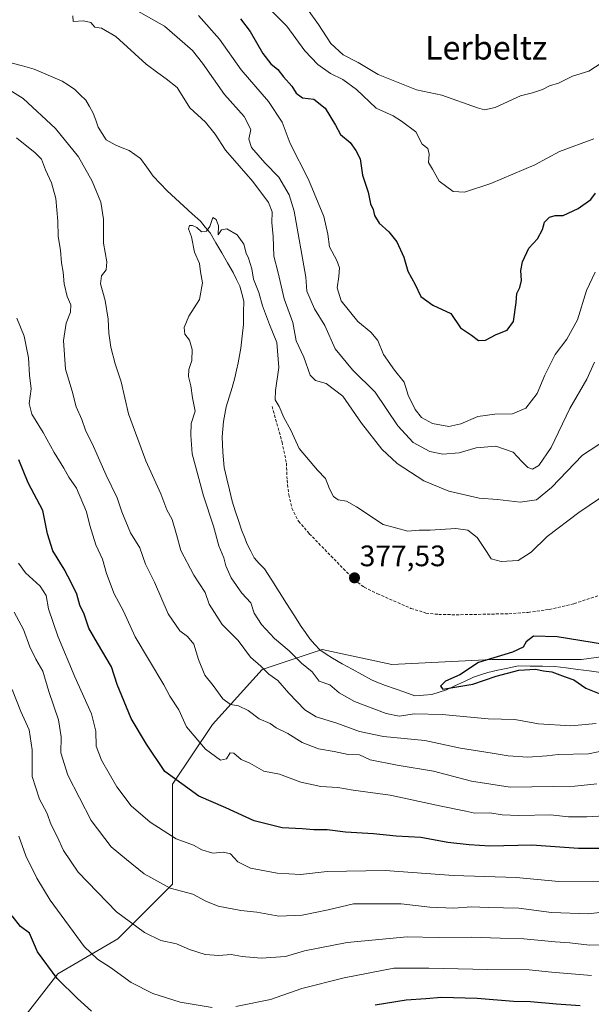
# Model space of a CAD drawing. Units: metres. Extents: x 628513 to 631984, y 4697230 to 4699607.
# Drawn here: x 629050 to 629243, y 4698832 to 4699165 of the extents above; entities that cross this region are included whole.
import ezdxf
from ezdxf.enums import TextEntityAlignment as Align

# ---------------------------------------------------------------- set-up
doc = ezdxf.new("R2010")
doc.units = ezdxf.units.M
doc.header["$MEASUREMENT"] = 0
doc.linetypes.add('TRAZOSX2', pattern=[1.5, 1, -0.5])
for name, color, linetype, lineweight in [('Arbolado forestal CxS', 92, 'Continuous', 0), ('Carátula', 7, 'Continuous', 5), ('Corriente natural lineal', 142, 'Continuous', 13), ('Curva de nivel maestra', 36, 'Continuous', 30), ('Curva de nivel normal', 36, 'Continuous', 0), ('Matorral CxS', 135, 'Continuous', 0), ('Punto de cota en terreno', 7, 'Continuous', 0), ('Rótulo de punto de cota en terreno', 19, 'Continuous', 0), ('Senda', 19, 'TRAZOSX2', 0), ('Texto cartográfico', 19, 'Continuous', 0)]:
    doc.layers.add(name, color=color, linetype=linetype, lineweight=lineweight)
doc.styles.add('Arial', font='txt', dxfattribs={"height": 0.2})

# ---------------------------------------------------------------- blocks, each defined once
blk = doc.blocks.new('*U181')
at = {"layer": 'Curva de nivel normal', "color": 36, "linetype": 'Continuous', "lineweight": 0}
for points in [[(629255.62, 4698896.22, 395), (629241.96, 4698895.35, 395), (629235.66, 4698895.42, 395), (629229.63, 4698896.07, 395), (629218.87, 4698895.88, 395), (629213.25, 4698896.08, 395), (629209.07, 4698896.71, 395), (629204.02, 4698896.64, 395), (629200.9, 4698897.34, 395), (629192.52, 4698899.02, 395), (629175.31, 4698902.76, 395), (629162.79, 4698904.47, 395), (629157.51, 4698905.3, 395), (629151.82, 4698905.64, 395), (629145.03, 4698907.16, 395), (629137.79, 4698909.87, 395), (629132.52, 4698910.91, 395), (629127.72, 4698913.55, 395), (629124.77, 4698914.84, 395), (629122.33, 4698916.97, 395), (629121.1, 4698917.07, 395), (629119.84, 4698915.04, 395), (629117.81, 4698914.63, 395), (629112.73, 4698918.3, 395), (629106.32, 4698925.91, 395), (629103.64, 4698931.63, 395), (629100.68, 4698936.3, 395), (629098.61, 4698940.11, 395), (629088.87, 4698956.36, 395), (629084.94, 4698965.01, 395), (629081.79, 4698970.93, 395), (629079.21, 4698977.8, 395), (629077.78, 4698982.69, 395), (629075.56, 4698987.57, 395), (629073.5, 4698994.08, 395), (629072.38, 4698998.69, 395), (629068.96, 4699006.77, 395), (629066.41, 4699010.4, 395), (629064.76, 4699013.45, 395), (629061.41, 4699018.85, 395), (629057.75, 4699025.57, 395), (629053.86, 4699031.83, 395), (629052.91, 4699035.36, 395), (629053.59, 4699040.36, 395), (629053.08, 4699044.98, 395), (629052.7, 4699050.86, 395), (629051.27, 4699058.21, 395), (629048.75, 4699064.27, 395)], [(629110.3, 4699166.79, 395), (629117.42, 4699158.78, 395), (629124.79, 4699148.44, 395), (629134.01, 4699137.69, 395), (629138.65, 4699130.69, 395), (629141.35, 4699123.49, 395), (629147.63, 4699111.28, 395), (629152.78, 4699098.74, 395), (629154.21, 4699092.75, 395), (629154.71, 4699088.44, 395), (629157.18, 4699083.86, 395), (629158.06, 4699081.4, 395), (629157.92, 4699078.48, 395), (629157.3, 4699074.64, 395), (629158.72, 4699070.22, 395), (629164.28, 4699063.23, 395), (629168.78, 4699059.56, 395), (629171.09, 4699056.78, 395), (629173.04, 4699051.96, 395), (629176.72, 4699046.66, 395), (629179.99, 4699042.6, 395), (629181.43, 4699038.24, 395), (629183.74, 4699033.33, 395), (629185.89, 4699030.66, 395), (629189.57, 4699028.66, 395), (629195.13, 4699027.62, 395), (629199.2, 4699028.49, 395), (629204.98, 4699030.98, 395), (629210.73, 4699031.83, 395), (629216.75, 4699031.9, 395), (629221.25, 4699033.88, 395), (629225.08, 4699038.78, 395), (629227.64, 4699045.01, 395), (629231.21, 4699052.02, 395), (629235.14, 4699057.21, 395), (629238.72, 4699063.74, 395), (629241.77, 4699073.69, 395), (629244.69, 4699079.9, 395)]]:
    blk.add_polyline3d(points, dxfattribs=at)
blk = doc.blocks.new('*U184')
at = {"layer": 'Curva de nivel normal', "color": 36, "linetype": 'Continuous', "lineweight": 0}
for points in [[(629147.29, 4699168.96, 410), (629151, 4699163.82, 410), (629155.14, 4699157.38, 410), (629159.33, 4699153.49, 410), (629164.4, 4699150.93, 410), (629171.24, 4699146.88, 410), (629184.22, 4699141.71, 410), (629192.77, 4699139.9, 410), (629204.92, 4699135.61, 410), (629207.28, 4699134.94, 410), (629210.89, 4699135.66, 410), (629219.4, 4699139.63, 410), (629223.5, 4699140.64, 410), (629226.87, 4699141.77, 410), (629229.32, 4699142.98, 410), (629232.33, 4699143.92, 410), (629237.08, 4699146.29, 410), (629242.54, 4699148.04, 410), (629253.2, 4699154.83, 410), (629274.15, 4699166.69, 410)], [(629252.7, 4698863.76, 410), (629242.43, 4698862.56, 410), (629229.91, 4698863.01, 410), (629218.88, 4698864.46, 410), (629208.53, 4698864.68, 410), (629202.87, 4698864.93, 410), (629196.84, 4698864.47, 410), (629188.7, 4698864.79, 410), (629179.06, 4698865.88, 410), (629170.45, 4698865.91, 410), (629162.87, 4698865.92, 410), (629154.22, 4698863.89, 410), (629145.46, 4698862.1, 410), (629137.55, 4698861.71, 410), (629130.06, 4698863.07, 410), (629124.72, 4698863.67, 410), (629116.99, 4698865.15, 410), (629112.85, 4698866.82, 410), (629108.46, 4698869.21, 410), (629100.69, 4698871.23, 410), (629091.93, 4698876.05, 410), (629085.92, 4698880.98, 410), (629080.72, 4698885.22, 410), (629074.02, 4698894.18, 410), (629066.03, 4698909.52, 410), (629063.73, 4698917.1, 410), (629063.8, 4698922.45, 410), (629062.85, 4698928.21, 410), (629059.64, 4698937.8, 410), (629057.59, 4698944.77, 410), (629055.22, 4698948.77, 410), (629053.19, 4698952.93, 410), (629051.02, 4698958.82, 410), (629047.93, 4698964.76, 410)]]:
    blk.add_polyline3d(points, dxfattribs=at)
blk = doc.blocks.new('*U188')
at = {"layer": 'Curva de nivel normal', "color": 36, "linetype": 'Continuous', "lineweight": 0}
for points in [[(629130.02, 4699173.67, 405), (629140.25, 4699163.27, 405), (629146.42, 4699154.9, 405), (629150.74, 4699150.28, 405), (629155.11, 4699147.22, 405), (629159.21, 4699145.19, 405), (629163.83, 4699141.77, 405), (629170.58, 4699135.44, 405), (629176.26, 4699132.89, 405), (629179.07, 4699131, 405), (629183.99, 4699127.45, 405), (629186.1, 4699123.25, 405), (629187.99, 4699121.81, 405), (629188.44, 4699119.84, 405), (629188.24, 4699117.02, 405), (629189.68, 4699114.75, 405), (629191.91, 4699110.77, 405), (629196.62, 4699107.28, 405), (629200.52, 4699107.01, 405), (629209.41, 4699109.97, 405), (629224.29, 4699116.31, 405), (629232.68, 4699120.83, 405), (629244.26, 4699125.11, 405)], [(629246.46, 4698873.42, 405), (629232.47, 4698873.54, 405), (629217.99, 4698874.88, 405), (629196.77, 4698875.56, 405), (629173.61, 4698877.24, 405), (629153.88, 4698876.88, 405), (629144.87, 4698875.89, 405), (629136.99, 4698876.29, 405), (629127.94, 4698877.97, 405), (629123.69, 4698880.12, 405), (629121.2, 4698882.84, 405), (629118.86, 4698883.4, 405), (629115.15, 4698883.06, 405), (629111.52, 4698884.24, 405), (629108.59, 4698885.8, 405), (629102.77, 4698887.98, 405), (629093.93, 4698893.57, 405), (629087.51, 4698899.16, 405), (629082.65, 4698905.55, 405), (629077.43, 4698914.58, 405), (629075.64, 4698919.38, 405), (629075.58, 4698924.38, 405), (629074.1, 4698930.31, 405), (629068.46, 4698942.83, 405), (629062.63, 4698956.64, 405), (629059.47, 4698965.84, 405), (629058.73, 4698970.4, 405), (629056.64, 4698973.54, 405), (629051.77, 4698978.07, 405), (629049.39, 4698981.36, 405)]]:
    blk.add_polyline3d(points, dxfattribs=at)
blk = doc.blocks.new('*U189')
at = {"layer": 'Curva de nivel normal', "color": 36, "linetype": 'Continuous', "lineweight": 0}
for points in [[(629243.45, 4698841.6, 420), (629229.9, 4698842.73, 420), (629222.39, 4698843.55, 420), (629208.23, 4698843.63, 420), (629188.33, 4698844.16, 420), (629176.48, 4698844.08, 420), (629159.64, 4698840.84, 420), (629145.38, 4698837.28, 420), (629134.75, 4698833.55, 420), (629122.94, 4698831.17, 420)], [(629115.02, 4698830.84, 420), (629104.09, 4698832.58, 420), (629094.86, 4698835.58, 420), (629087.54, 4698839.27, 420), (629080.49, 4698844.34, 420), (629076.14, 4698847.16, 420), (629071.63, 4698851.43, 420), (629060.13, 4698867.13, 420), (629055.54, 4698874.66, 420), (629051.89, 4698882.23, 420), (629049.41, 4698888.86, 420)]]:
    blk.add_polyline3d(points, dxfattribs=at)
blk = doc.blocks.new('*U193')
at = {"layer": 'Curva de nivel normal', "color": 36, "linetype": 'Continuous', "lineweight": 0}
blk.add_polyline3d([(629251.55, 4698852.04, 415), (629242.77, 4698851.93, 415), (629236.2, 4698852.69, 415), (629231.22, 4698853, 415), (629220.53, 4698854.08, 415), (629212.53, 4698854.26, 415), (629202.87, 4698854.62, 415), (629191.53, 4698854.47, 415), (629181.01, 4698854.7, 415), (629160.68, 4698852.81, 415), (629146.25, 4698850.04, 415), (629139.86, 4698848.12, 415), (629131.6, 4698847.48, 415), (629125.17, 4698848.09, 415), (629121.38, 4698848.79, 415), (629117.23, 4698848.39, 415), (629112.65, 4698848.73, 415), (629107.33, 4698850.47, 415), (629102.83, 4698852.36, 415), (629097.58, 4698853.54, 415), (629092.05, 4698856.19, 415), (629082.58, 4698863.24, 415), (629069.54, 4698876.64, 415), (629064.56, 4698884, 415), (629062.43, 4698888.69, 415), (629060.42, 4698892.7, 415), (629058.93, 4698896.72, 415), (629056.5, 4698901.36, 415), (629054.03, 4698909.02, 415), (629054.01, 4698918.06, 415), (629052.99, 4698924.83, 415), (629050.12, 4698931.09, 415), (629047.25, 4698938.49, 415)], dxfattribs=at)
blk = doc.blocks.new('*U195')
at = {"layer": 'Curva de nivel maestra', "color": 36, "linetype": 'Continuous', "lineweight": 30}
for points in [[(629239.7, 4698831.36, 425), (629231.6, 4698831.91, 425), (629222.88, 4698832.7, 425), (629217.04, 4698832.86, 425), (629204.75, 4698833.9, 425), (629192.7, 4698834.19, 425), (629187.4, 4698833.69, 425), (629180.68, 4698833.3, 425), (629170.2, 4698831.55, 425)], [(629074.1, 4698829.59, 425), (629069.34, 4698833.83, 425), (629062.45, 4698840.61, 425), (629055.84, 4698849.66, 425), (629053.11, 4698855.93, 425), (629050.05, 4698858.21, 425), (629047.23, 4698861.89, 425)]]:
    blk.add_polyline3d(points, dxfattribs=at)
blk = doc.blocks.new('*U199')
at = {"layer": 'Curva de nivel maestra', "color": 36, "linetype": 'Continuous', "lineweight": 30}
for points in [[(629246.75, 4698884.64, 400), (629239.1, 4698884.62, 400), (629223.26, 4698885.74, 400), (629209.01, 4698885.44, 400), (629202.06, 4698885.88, 400), (629194.78, 4698886.65, 400), (629185.66, 4698888.41, 400), (629177.35, 4698888.84, 400), (629169.6, 4698889.64, 400), (629160.15, 4698890.2, 400), (629153.91, 4698890.97, 400), (629149.44, 4698891.01, 400), (629145.45, 4698891.38, 400), (629138.68, 4698891.64, 400), (629129.2, 4698894.06, 400), (629119.6, 4698898.45, 400), (629110.46, 4698902.34, 400), (629098.96, 4698910.78, 400), (629092.71, 4698920.04, 400), (629087.47, 4698928.69, 400), (629082.76, 4698940.25, 400), (629080.82, 4698946.19, 400), (629076.08, 4698954.23, 400), (629073.19, 4698959.29, 400), (629071.58, 4698964.03, 400), (629070.18, 4698967.06, 400), (629069.16, 4698970.8, 400), (629067.26, 4698974.54, 400), (629064.82, 4698979.26, 400), (629060.96, 4698985.48, 400), (629059.2, 4698991.22, 400), (629057.6, 4698999.12, 400), (629052.63, 4699008.54, 400), (629049.46, 4699016.28, 400)], [(629124.56, 4699165.68, 400), (629127.88, 4699161.46, 400), (629132.13, 4699153.96, 400), (629134.9, 4699150.44, 400), (629137.26, 4699148.56, 400), (629139.17, 4699146.08, 400), (629141.92, 4699142.91, 400), (629143.4, 4699140.51, 400), (629145.59, 4699138.99, 400), (629149.43, 4699138.48, 400), (629153.29, 4699135.41, 400), (629156.74, 4699129.72, 400), (629158.4, 4699126.56, 400), (629161.69, 4699123.77, 400), (629163.64, 4699121.12, 400), (629165.16, 4699118.3, 400), (629165.86, 4699112.74, 400), (629167.77, 4699107.02, 400), (629168.59, 4699103.1, 400), (629169.48, 4699101.1, 400), (629169.99, 4699099.14, 400), (629171.54, 4699096.52, 400), (629174.87, 4699093.61, 400), (629177.49, 4699090.18, 400), (629179.87, 4699084.96, 400), (629181.27, 4699080.25, 400), (629183.72, 4699075.67, 400), (629185.67, 4699071.64, 400), (629189.75, 4699068.77, 400), (629195.8, 4699065.92, 400), (629199.11, 4699060.99, 400), (629202.86, 4699058.54, 400), (629205.22, 4699056.74, 400), (629207.53, 4699056.82, 400), (629211.2, 4699058.77, 400), (629214.87, 4699060.2, 400), (629217.03, 4699063.22, 400), (629217.96, 4699069.6, 400), (629218.16, 4699072.69, 400), (629219.25, 4699074.69, 400), (629219.78, 4699077.06, 400), (629219.56, 4699080.5, 400), (629220.12, 4699083.39, 400), (629222.32, 4699088.08, 400), (629225.23, 4699091.23, 400), (629226.86, 4699094.39, 400), (629227.53, 4699096.86, 400), (629229.26, 4699098.56, 400), (629231.22, 4699099.06, 400), (629233.87, 4699099.06, 400), (629239.01, 4699101.43, 400), (629243.32, 4699104.47, 400), (629244.8, 4699106.69, 400)]]:
    blk.add_polyline3d(points, dxfattribs=at)
blk = doc.blocks.new('5PATER')
at = {"layer": 'Carátula', "linetype": 'Continuous', "lineweight": 5}
h = blk.add_hatch(color=250, dxfattribs=at)
edge = h.paths.add_edge_path()
edge.add_ellipse((0, 0.01), major_axis=(-1.33, -1.34), ratio=0.999422, start_angle=0, end_angle=360)

msp = doc.modelspace()

# ---------------------------------------------------------------- linework, layer by layer
at = {"layer": 'Arbolado forestal CxS', "color": 92, "linetype": 'Continuous', "lineweight": 0}
for points in [[(629050.87, 4698826.96, 430.55), (629062.69, 4698842.18, 424.39), (629082.97, 4698854.01, 417.26), (629101.55, 4698872.6, 410.01), (629101.55, 4698906.41, 400.54), (629115.07, 4698926.7, 393.47), (629131.96, 4698945.29, 385.01), (629152.24, 4698952.05, 376.52), (629175.89, 4698946.98, 375.86), (629209.68, 4698948.67, 374.72), (629240.09, 4698948.67, 373.98), (629277.26, 4698953.74, 373.12), (629307.67, 4698968.96, 371.85), (629349.91, 4698982.48, 370.74), (629371.87, 4698982.48, 371.69), (629395.52, 4698999.38, 369.21), (629402.28, 4699024.74, 372.83), (629397.21, 4699050.1, 383.33), (629377.5, 4699069.55, 394.79), (629398.77, 4699082.17, 386.67), (629414.62, 4699107.35, 383.29), (629407.74, 4699151.62, 384.18), (629393.96, 4699192.54, 386.74)], [(629377.5, 4699069.55, 394.79), (629397.21, 4699050.1, 383.33), (629402.28, 4699024.74, 372.83), (629395.52, 4698999.38, 369.21), (629371.87, 4698982.48, 371.69), (629349.91, 4698982.48, 370.74), (629307.67, 4698968.96, 371.85), (629277.26, 4698953.74, 373.12), (629240.09, 4698948.67, 373.98), (629209.68, 4698948.67, 374.72), (629175.89, 4698946.98, 375.86), (629152.24, 4698952.05, 376.52), (629131.96, 4698945.29, 385.01), (629115.07, 4698926.7, 393.47), (629101.55, 4698906.41, 400.54), (629101.55, 4698872.6, 410.01), (629082.97, 4698854.01, 417.26), (629062.69, 4698842.18, 424.39), (629050.87, 4698826.96, 430.55)]]:
    msp.add_polyline3d(points, dxfattribs=at)
at = {"layer": 'Corriente natural lineal', "color": 142, "linetype": 'Continuous', "lineweight": 13}
msp.add_polyline3d([(629046.7, 4699150.79, 382.75), (629050.69, 4699149.74, 382.78), (629054.69, 4699148.7, 382.59), (629057.85, 4699147.33, 382.42), (629061, 4699145.97, 382.19), (629064.16, 4699144.6, 382.01), (629066.31, 4699143.19, 381.96), (629068.45, 4699141.78, 381.75), (629070.3, 4699139.99, 381.62), (629072.15, 4699138.19, 381.53), (629073.42, 4699136, 381.43), (629074.69, 4699133.81, 381.29), (629075.53, 4699131.42, 381.23), (629076.37, 4699129.02, 381.14), (629077.71, 4699126.86, 381.1), (629079.05, 4699124.69, 380.92), (629082.07, 4699123.05, 380.51), (629084.48, 4699122.07, 380.59), (629086.89, 4699121.09, 380.57), (629090.7, 4699118.4, 380.42), (629092.83, 4699115.44, 380.3), (629094.95, 4699112.47, 380.24), (629097.36, 4699109.94, 380.25), (629099.77, 4699107.4, 380.28), (629102.58, 4699104.83, 380.25), (629105.38, 4699102.26, 380.29), (629108.19, 4699099.69, 380.2), (629110.99, 4699097.12, 380.13), (629112.65, 4699095.15, 380.05), (629114.31, 4699093.17, 379.97), (629116.26, 4699089.81, 379.88), (629118.2, 4699086.45, 379.82), (629120.15, 4699083.09, 379.85), (629122.09, 4699079.73, 379.72), (629123.22, 4699077.42, 379.67), (629124.34, 4699075.1, 379.65), (629125.02, 4699072.62, 379.6), (629125.7, 4699070.13, 379.53), (629125.63, 4699066.18, 379.45), (629125.56, 4699062.22, 379.35), (629125.11, 4699058.21, 379.2), (629124.65, 4699054.19, 379.03), (629124.2, 4699051.68, 378.96), (629123.74, 4699049.17, 378.93), (629123.22, 4699046.65, 378.97), (629122.69, 4699044.12, 379.04), (629121.71, 4699040.85, 379.02), (629120.73, 4699037.58, 378.97), (629119.75, 4699034.31, 378.89), (629119.3, 4699031.79, 378.67), (629118.84, 4699029.26, 378.41), (629118.6, 4699026.67, 378.23), (629118.35, 4699024.08, 378.1), (629118.45, 4699021.5, 378.14), (629118.54, 4699018.92, 378.23), (629118.8, 4699016.33, 378.21), (629119.05, 4699013.74, 378.17), (629119.94, 4699009.93, 377.9), (629120.83, 4699006.13, 377.77), (629121.72, 4699002.32, 377.66), (629122.79, 4698999.08, 377.57), (629123.86, 4698995.83, 377.67), (629124.93, 4698992.59, 377.61), (629125.9, 4698990.18, 377.48), (629126.87, 4698987.77, 377.35), (629128.02, 4698985.44, 377.17), (629129.17, 4698983.11, 377.06), (629130.92, 4698981.26, 377.17), (629132.67, 4698979.41, 377.33), (629135.16, 4698975.51, 377.35), (629137.65, 4698971.61, 377.12), (629140.15, 4698967.71, 377.1), (629142.64, 4698963.81, 377.18), (629145.13, 4698959.91, 377.22), (629146.59, 4698957.81, 376.99), (629148.05, 4698955.71, 376.94), (629149.77, 4698953.82, 376.79), (629151.48, 4698951.93, 376.84), (629153.61, 4698950.52, 376.76), (629155.74, 4698949.11, 376.44), (629159.06, 4698947.27, 376.6), (629162.37, 4698945.44, 376.56), (629165.69, 4698943.6, 376.15), (629169, 4698941.76, 376.4), (629171.34, 4698940.81, 376.33), (629173.68, 4698939.86, 376.05), (629176.99, 4698938.72, 375.43), (629180.29, 4698937.57, 375.57), (629183.6, 4698936.43, 375.92), (629186.53, 4698936.66, 375.97), (629189.45, 4698936.89, 375.66), (629191.93, 4698937.64, 375.3), (629194.4, 4698938.39, 375.08), (629197.45, 4698939.83, 375.05), (629200.49, 4698941.26, 374.9), (629203.54, 4698942.7, 374.7), (629205.93, 4698943.5, 374.4), (629208.32, 4698944.29, 374.5), (629211.75, 4698945.03, 374.67), (629215.17, 4698945.78, 374.7), (629218.6, 4698946.52, 374.68), (629222.76, 4698946.46, 374.79), (629226.91, 4698946.4, 374.79), (629231.07, 4698946.34, 374.65), (629234.96, 4698945.83, 374.38), (629238.86, 4698945.31, 374.13), (629242.75, 4698944.8, 373.94), (629246.64, 4698944.28, 373.85)], dxfattribs=at)
at = {"layer": 'Curva de nivel maestra', "color": 36, "linetype": 'Continuous', "lineweight": 30}
msp.add_polyline3d([(629247.94, 4698953.77, 375), (629231.92, 4698956.39, 375), (629223.85, 4698956.61, 375), (629221.36, 4698954.73, 375), (629220.38, 4698952.86, 375), (629216.75, 4698951.22, 375), (629205.2, 4698947.62, 375), (629198.87, 4698943.53, 375), (629194, 4698941.35, 375), (629192.34, 4698939.61, 375), (629193.12, 4698938.62, 375), (629196.53, 4698939.2, 375), (629203.3, 4698940.3, 375), (629211.2, 4698943.08, 375), (629218.87, 4698945.12, 375), (629224.53, 4698945.43, 375), (629227.25, 4698944.86, 375), (629230.07, 4698944.51, 375), (629234.58, 4698942.86, 375), (629237.53, 4698941.76, 375), (629241.53, 4698938.93, 375), (629247.78, 4698936.45, 375)], dxfattribs=at)
at = {"layer": 'Curva de nivel normal', "color": 36, "linetype": 'Continuous', "lineweight": 0}
for points in [[(629086.4, 4699170.26, 390), (629098.85, 4699163.28, 390), (629108.25, 4699155.02, 390), (629111.71, 4699150.73, 390), (629119.15, 4699140.09, 390), (629125.77, 4699132.59, 390), (629128.04, 4699128.23, 390), (629127.38, 4699124.98, 390), (629128.32, 4699122.17, 390), (629132.76, 4699116.91, 390), (629137.55, 4699112.04, 390), (629141.09, 4699106.13, 390), (629142.7, 4699100.54, 390), (629146.68, 4699078.17, 390), (629147.09, 4699073.46, 390), (629149.69, 4699067.52, 390), (629153.16, 4699061.85, 390), (629156.67, 4699053.98, 390), (629162.54, 4699046.85, 390), (629170.2, 4699039.26, 390), (629177.89, 4699027.9, 390), (629183.08, 4699022.23, 390), (629188.68, 4699019.13, 390), (629193.07, 4699018.22, 390), (629198.65, 4699018.66, 390), (629204.41, 4699020.41, 390), (629211.09, 4699020.9, 390), (629216.93, 4699018.87, 390), (629219.9, 4699015.72, 390), (629221.89, 4699013.72, 390), (629223.47, 4699013.14, 390), (629225.61, 4699014.44, 390), (629229.88, 4699020.54, 390), (629236.21, 4699033.69, 390), (629241.88, 4699043.69, 390), (629244.53, 4699049.36, 390)], [(629067.74, 4699166.71, 385), (629067.83, 4699164.86, 385), (629071.4, 4699165.07, 385), (629073.91, 4699164.43, 385), (629075.21, 4699162.87, 385), (629077.42, 4699162.58, 385), (629082.29, 4699159.78, 385), (629092.58, 4699150.4, 385), (629096.51, 4699147.44, 385), (629099.38, 4699145.44, 385), (629103.16, 4699142.44, 385), (629107.36, 4699135.52, 385), (629112.68, 4699130.71, 385), (629115.96, 4699126.7, 385), (629119.5, 4699121.18, 385), (629128.8, 4699110.63, 385), (629134.05, 4699103.51, 385), (629135.25, 4699100.36, 385), (629135.21, 4699096.69, 385), (629135.6, 4699092.02, 385), (629135.88, 4699085.36, 385), (629137.34, 4699079.66, 385), (629139.42, 4699070.88, 385), (629142.34, 4699062.83, 385), (629143.46, 4699056.62, 385), (629146, 4699051.15, 385), (629148.18, 4699045.01, 385), (629149.99, 4699043.15, 385), (629153.63, 4699042.16, 385), (629159.21, 4699037.87, 385), (629165.55, 4699028.73, 385), (629172.48, 4699019.89, 385), (629177.65, 4699015.12, 385), (629186.69, 4699009.18, 385), (629195.14, 4699005.74, 385), (629205.42, 4699003.39, 385), (629211.66, 4699002.91, 385), (629219.37, 4699001.94, 385), (629224.86, 4699002.8, 385), (629229.99, 4699006.9, 385), (629240.4, 4699017.94, 385), (629248.53, 4699023.17, 385)], [(629268.67, 4698922.13, 385), (629242.45, 4698916.79, 385), (629232.16, 4698916.54, 385), (629228.36, 4698916.08, 385), (629221.92, 4698915.63, 385), (629215.23, 4698916.06, 385), (629209.85, 4698917.01, 385), (629199.15, 4698918.64, 385), (629187.07, 4698921.2, 385), (629173.02, 4698922.64, 385), (629164.87, 4698924.31, 385), (629157.2, 4698927.17, 385), (629150.2, 4698929.31, 385), (629146.39, 4698931.67, 385), (629140.95, 4698937.34, 385), (629137.18, 4698941.61, 385), (629134.15, 4698943.77, 385), (629131.51, 4698946.48, 385), (629127.92, 4698949.5, 385), (629123.75, 4698955.12, 385), (629118.39, 4698960.54, 385), (629114, 4698967.49, 385), (629112.56, 4698971.38, 385), (629108.77, 4698977.21, 385), (629104.32, 4698985.65, 385), (629102.87, 4698991.02, 385), (629101.39, 4698996.07, 385), (629099.6, 4698999.38, 385), (629097.58, 4699004.81, 385), (629092.52, 4699015.96, 385), (629086.65, 4699031.88, 385), (629084.12, 4699042.8, 385), (629082.16, 4699048.86, 385), (629080.68, 4699054.45, 385), (629079.94, 4699059.21, 385), (629079.78, 4699063.94, 385), (629078.68, 4699070.27, 385), (629077.09, 4699075.97, 385), (629077.44, 4699078.69, 385), (629079.1, 4699080.69, 385), (629079.3, 4699083.44, 385), (629078.17, 4699089.71, 385), (629078.17, 4699097.84, 385), (629077.21, 4699103.6, 385), (629074.35, 4699110.75, 385), (629069.7, 4699118.94, 385), (629061.87, 4699128.52, 385), (629050.97, 4699138.69, 385), (629042.15, 4699144.19, 385)], [(629245.3, 4698906.56, 390), (629237.89, 4698905.81, 390), (629215.99, 4698905.48, 390), (629202.87, 4698907.51, 390), (629189.99, 4698910.82, 390), (629177.7, 4698912.84, 390), (629168.54, 4698914.66, 390), (629164.87, 4698916.37, 390), (629161.05, 4698916.52, 390), (629156.27, 4698917.58, 390), (629151.05, 4698918.48, 390), (629145.42, 4698920.52, 390), (629140.58, 4698923.66, 390), (629136.67, 4698925.55, 390), (629134.6, 4698926.97, 390), (629130.89, 4698928.62, 390), (629127.22, 4698931.44, 390), (629123.9, 4698933, 390), (629121.22, 4698933.48, 390), (629118.58, 4698935.42, 390), (629115.32, 4698939.92, 390), (629112.45, 4698943.33, 390), (629110.31, 4698948.65, 390), (629108.76, 4698953.85, 390), (629106.65, 4698956.5, 390), (629104.03, 4698958.43, 390), (629100.08, 4698964.18, 390), (629095.39, 4698974.89, 390), (629092.38, 4698980.96, 390), (629090.47, 4698986.48, 390), (629087.25, 4698991.57, 390), (629084.38, 4698998.72, 390), (629082.79, 4699003.46, 390), (629079.02, 4699011.18, 390), (629074.74, 4699020.82, 390), (629072.02, 4699026.42, 390), (629070.84, 4699030.02, 390), (629068.93, 4699034.28, 390), (629067.48, 4699039.64, 390), (629065.22, 4699047.05, 390), (629064.65, 4699056.79, 390), (629065.48, 4699062.57, 390), (629066.92, 4699066.36, 390), (629067.1, 4699068.78, 390), (629065.82, 4699071.61, 390), (629064.81, 4699075.97, 390), (629064.5, 4699079.9, 390), (629063.93, 4699083.04, 390), (629063.62, 4699087.35, 390), (629062.82, 4699091.98, 390), (629062.72, 4699097.21, 390), (629061.98, 4699104.8, 390), (629060.51, 4699110.17, 390), (629058.47, 4699114.62, 390), (629057.18, 4699118.17, 390), (629054.98, 4699120.29, 390), (629048.68, 4699125.45, 390)], [(629249.42, 4699005.43, 380), (629239.2, 4698998.45, 380), (629228.49, 4698990.31, 380), (629223.04, 4698985.02, 380), (629218.67, 4698982.26, 380), (629212.89, 4698981.89, 380), (629209.47, 4698982.76, 380), (629207.88, 4698985.33, 380), (629204.77, 4698990.02, 380), (629201.58, 4698992.46, 380), (629197.56, 4698993.03, 380), (629188.87, 4698992.52, 380), (629185.05, 4698992.52, 380), (629181.25, 4698992.18, 380), (629172.9, 4698994.39, 380), (629163.89, 4699000.46, 380), (629160.54, 4699002.37, 380), (629157.65, 4699002.81, 380), (629156.09, 4699003.91, 380), (629154.68, 4699006.47, 380), (629153.38, 4699010.04, 380), (629150.69, 4699012.8, 380), (629144.42, 4699020.14, 380), (629141.58, 4699026.36, 380), (629139.23, 4699030.69, 380), (629137.65, 4699034.36, 380), (629136.37, 4699036.69, 380), (629136.38, 4699039.83, 380), (629137.57, 4699047.59, 380), (629136.87, 4699056.02, 380), (629134.37, 4699062.19, 380), (629132, 4699068.48, 380), (629130.83, 4699072.97, 380), (629128.99, 4699077.55, 380), (629128.45, 4699081, 380), (629127.32, 4699084.61, 380), (629126.44, 4699086.36, 380), (629125.7, 4699089.42, 380), (629123.46, 4699092.54, 380), (629119.96, 4699094.56, 380), (629118.12, 4699094.24, 380), (629117.02, 4699092.51, 380), (629117.14, 4699095.59, 380), (629116.3, 4699097.69, 380), (629115.18, 4699098.4, 380), (629114.19, 4699095.33, 380), (629113.03, 4699093.75, 380), (629111.3, 4699093.52, 380), (629109.8, 4699095.01, 380), (629108.34, 4699095.7, 380), (629107.29, 4699095.66, 380), (629107, 4699094.56, 380), (629107.97, 4699091.92, 380), (629108.96, 4699086.62, 380), (629110.68, 4699082.83, 380), (629110.97, 4699080, 380), (629111.66, 4699076.27, 380), (629110.72, 4699070.69, 380), (629107.09, 4699065.04, 380), (629105.52, 4699061.14, 380), (629105.76, 4699058.92, 380), (629107.34, 4699056.83, 380), (629108.24, 4699053.74, 380), (629108.11, 4699050, 380), (629107.07, 4699046.88, 380), (629106.95, 4699044.5, 380), (629107.79, 4699041.36, 380), (629108.29, 4699037.3, 380), (629109.24, 4699032.81, 380), (629107.81, 4699028.69, 380), (629107.73, 4699024.69, 380), (629108.24, 4699018.36, 380), (629112.07, 4699004.14, 380), (629115.47, 4698993.8, 380), (629117.22, 4698987.16, 380), (629118.96, 4698983.11, 380), (629119.64, 4698980.38, 380), (629121.41, 4698976.34, 380), (629125.05, 4698971.18, 380), (629128.03, 4698967.83, 380), (629129.24, 4698964.4, 380), (629131.69, 4698960.51, 380), (629136.14, 4698955.82, 380), (629141.02, 4698951.63, 380), (629145.22, 4698947.4, 380), (629148.89, 4698944.5, 380), (629151.26, 4698941.38, 380), (629154.89, 4698940.1, 380), (629157.96, 4698937.45, 380), (629163.25, 4698934.41, 380), (629173.87, 4698930.36, 380), (629178.36, 4698929.52, 380), (629183.47, 4698930.29, 380), (629192.94, 4698930.1, 380), (629208.46, 4698928.62, 380), (629217.52, 4698928.42, 380), (629225.58, 4698926.95, 380), (629236.49, 4698926.27, 380), (629245.03, 4698927.02, 380)]]:
    msp.add_polyline3d(points, dxfattribs=at)
at = {"layer": 'Matorral CxS', "color": 135, "linetype": 'Continuous', "lineweight": 0}
for points in [[(629377.5, 4699069.55, 394.79), (629397.21, 4699050.1, 383.33), (629402.28, 4699024.74, 372.83), (629395.52, 4698999.38, 369.21), (629371.87, 4698982.48, 371.69), (629349.91, 4698982.48, 370.74), (629307.67, 4698968.96, 371.85), (629277.26, 4698953.74, 373.12), (629240.09, 4698948.67, 373.98), (629209.68, 4698948.67, 374.72), (629175.89, 4698946.98, 375.86), (629152.24, 4698952.05, 376.52), (629131.96, 4698945.29, 385.01), (629115.07, 4698926.7, 393.47), (629101.55, 4698906.41, 400.54), (629101.55, 4698872.6, 410.01), (629082.97, 4698854.01, 417.26), (629062.69, 4698842.18, 424.39), (629050.87, 4698826.96, 430.55)], [(629277.26, 4698953.74, 373.12), (629240.09, 4698948.67, 373.98), (629209.68, 4698948.67, 374.72), (629175.89, 4698946.98, 375.86), (629152.24, 4698952.05, 376.52), (629131.96, 4698945.29, 385.01), (629115.07, 4698926.7, 393.47), (629101.55, 4698906.41, 400.54), (629101.55, 4698872.6, 410.01), (629082.97, 4698854.01, 417.26), (629062.69, 4698842.18, 424.39), (629050.87, 4698826.96, 430.55)]]:
    msp.add_polyline3d(points, dxfattribs=at)
at = {"layer": 'Senda', "color": 19, "linetype": 'TRAZOSX2', "lineweight": 0}
msp.add_lwpolyline([(629135.25, 4699034.43), (629138.65, 4699022.36), (629140.12, 4699015.23), (629140.35, 4699009.41), (629140.92, 4699004.49), (629142.01, 4698999.97), (629144.24, 4698995.51), (629147.89, 4698991.3), (629163.1, 4698975.69), (629166.51, 4698973.16), (629170.96, 4698970.99), (629182.3, 4698966.01), (629187.42, 4698964.42), (629191.72, 4698963.96), (629197.64, 4698963.84), (629215.52, 4698964.19), (629222, 4698964.65), (629229.2, 4698965.67), (629237.59, 4698967.61), (629256.52, 4698973.85)], dxfattribs=at)

# ---------------------------------------------------------------- block references
at = {"layer": 'Curva de nivel maestra', "color": 36, "linetype": 'Continuous', "lineweight": 30}
for name in ['*U199', '*U195']:
    msp.add_blockref(name, (0, 0), dxfattribs=at)
at = {"layer": 'Curva de nivel normal', "color": 36, "linetype": 'Continuous', "lineweight": 0}
for name in ['*U188', '*U181', '*U189', '*U193', '*U184']:
    msp.add_blockref(name, (0, 0), dxfattribs=at)
at = {"layer": 'Punto de cota en terreno', "linetype": 'Continuous', "lineweight": 0}
msp.add_blockref('5PATER', (629163.2, 4698976.34, 377.53), dxfattribs=at)

# ---------------------------------------------------------------- texts
at = {"layer": 'Rótulo de punto de cota en terreno', "color": 19, "linetype": 'Continuous', "lineweight": 0, "style": 'Arial'}
msp.add_text('377,53', height=7, dxfattribs=at).set_placement((629164.96, 4698978.1), align=Align.BOTTOM_LEFT)
at = {"layer": 'Texto cartográfico', "color": 19, "linetype": 'Continuous', "lineweight": 0, "style": 'Arial'}
msp.add_text('Lerbeltz', height=8, dxfattribs=at).set_placement((629207.79, 4699155.92), align=Align.MIDDLE_CENTER)

doc.saveas('drawing.dxf')
